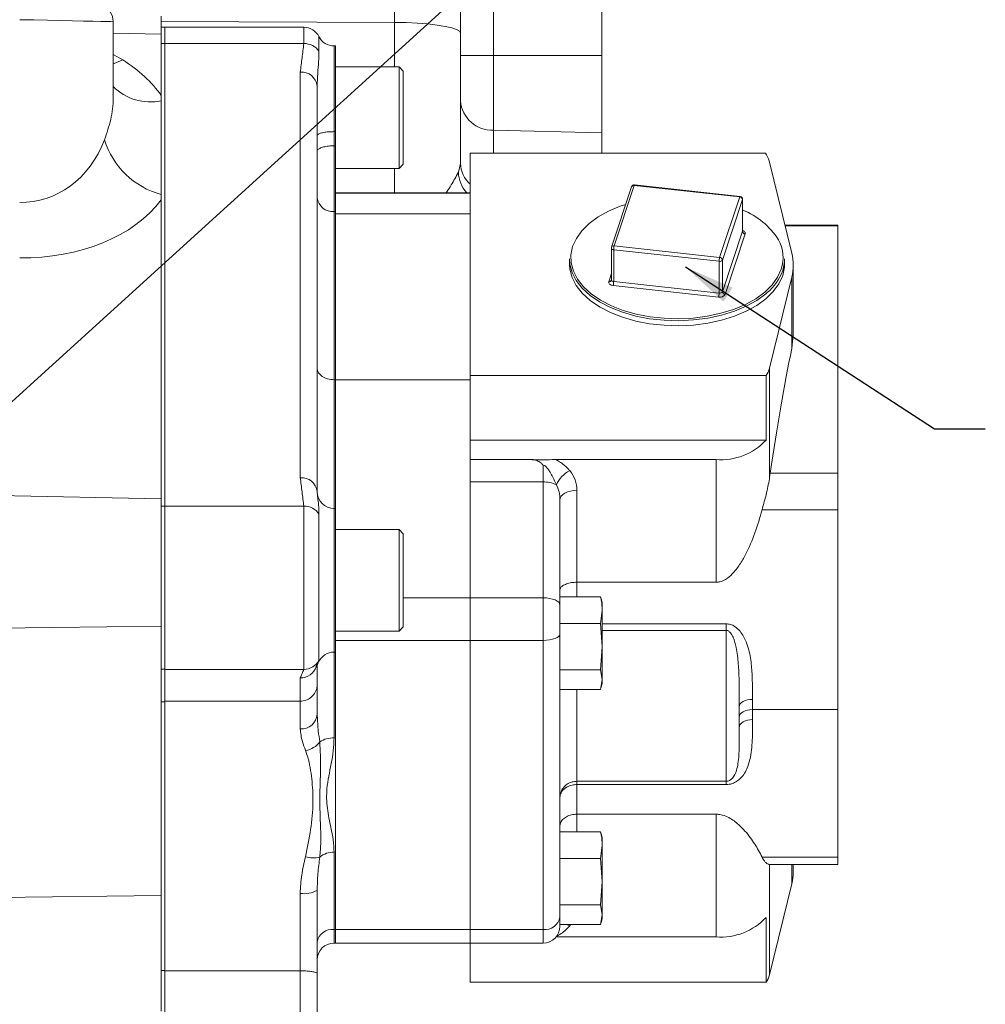
# Model space of a CAD drawing. Units: millimetres. Extents: x 11 to 1180, y 5 to 832.
# Drawn here: x 262 to 319, y 233 to 291 of the extents above; entities that cross this region are included whole.
import ezdxf

# ---------------------------------------------------------------- set-up
doc = ezdxf.new("R2010")
doc.units = ezdxf.units.MM
doc.layers.add('SLD-0', color=7, linetype='Continuous')
doc.dimstyles.new('SLDDIMSTYLE6', dxfattribs={"dimtxt": 0.18, "dimasz": 3, "dimexe": 0, "dimexo": 0.0625, "dimgap": 0, "dimtad": 0, "dimtih": 1, "dimtoh": 1, "dimdec": 0, "dimrnd": 1e-09, "dimzin": 0, "dimdsep": 46, "dimtxsty": 'Standard', "dimsah": 1, "dimcen": 0.09, "dimadec": 0, "dimazin": 0, "dimtfac": 3, "dimtdec": 0, "dimtofl": 0, "dimtmove": 0, "dimatfit": 3, "dimfxl": 0, "dimfrac": 2, "dimtolj": 1, "dimtzin": 0, "dimarcsym": 0})

msp = doc.modelspace()

# ---------------------------------------------------------------- linework, layer by layer
at = {"color": 7, "linetype": 'Continuous', "lineweight": 15}
for p, q in [((287.67784456, 289.132582), (287.67784456, 299.46591517)), ((289.6254909, 299.46591517), (289.6254909, 289.132582)), ((296.01117988, 299.46591517), (296.01117988, 289.132582)), ((283.78255188, 291.07597064), (283.78255188, 297.52252652)), ((267.17784523, 286.83835142), (267.17784523, 291.11724934)), ((270.01117686, 290.37921346), (270.01117686, 291.43968502)), ((283.78255188, 291.07597064), (270.01117686, 291.13305948)), ((270.22284288, 290.79087977), (270.01117686, 290.79087977)), ((270.22284288, 289.82623695), (270.22284288, 290.79087977)), ((278.42805305, 290.7908124), (270.22284288, 290.7908124)), ((270.01117686, 286.76980111), (270.01117686, 290.37921346)), ((270.01117686, 289.82623695), (270.22284288, 289.82623695)), ((270.22284288, 262.53394159), (270.22284288, 289.82623695)), ((278.42805305, 289.82617052), (270.22284288, 289.82617052)), ((280.29816865, 289.69014682), (280.21444399, 289.69014682)), ((280.29816865, 284.63223326), (280.29816865, 289.69014682)), ((287.67784456, 289.132582), (289.6254909, 289.132582)), ((287.67784456, 286.44778453), (287.67784456, 289.132582)), ((289.6254909, 289.132582), (289.6254909, 284.71632734)), ((289.6254909, 289.132582), (296.01117988, 289.132582)), ((296.01117988, 289.132582), (296.01117988, 284.57151475)), ((278.21444491, 264.21636962), (278.21444491, 288.14370121)), ((284.04483218, 288.4553503), (280.29816865, 288.4553503)), ((284.29816682, 288.2020169), (284.04483218, 288.4553503)), ((284.04483218, 285.57081643), (284.04483218, 288.4553503)), ((284.29816682, 285.5610661), (284.29816682, 288.2020169)), ((279.21444693, 287.32454899), (279.21444693, 263.39721802)), ((270.01117686, 286.76980111), (270.01117686, 286.45170167)), ((287.67784456, 282.75492288), (287.67784456, 286.44778453)), ((284.04483218, 282.45534994), (284.04483218, 285.57081643)), ((284.29816682, 282.70868334), (284.29816682, 285.5610661)), ((280.29816865, 284.63223326), (280.21444399, 284.63223326)), ((280.21444399, 284.63223326), (280.21444399, 283.80072115)), ((280.29816865, 283.80072115), (280.29816865, 284.63223326)), ((289.6254909, 284.71632734), (296.01117988, 284.57151475)), ((296.01117988, 284.57151475), (296.01117988, 283.36985531)), ((280.21444399, 283.80072115), (280.21444399, 279.91766977)), ((280.29816865, 283.80072115), (280.21444399, 283.80072115)), ((280.29816865, 279.91766977), (280.29816865, 283.80072115)), ((305.6646041, 283.36985531), (288.25260221, 283.36985531)), ((288.25260221, 283.36985531), (288.25260221, 270.24820072)), ((307.22139795, 277.46747804), (305.88806191, 282.90910147)), ((280.29816865, 282.45534994), (284.04483218, 282.45534994)), ((284.04483218, 282.45534994), (284.29816682, 282.70868334)), ((287.54677891, 282.23584342), (287.67784456, 282.75492288)), ((297.77285972, 281.37786808), (296.58714949, 277.80944728)), ((297.93102562, 281.46183861), (296.74531538, 277.89341904)), ((304.15237466, 280.78174092), (297.93102562, 281.46183861)), ((304.17048453, 280.81089628), (297.94913549, 281.49099273)), ((270.01117686, 280.92437608), (270.01117686, 280.60106434)), ((270.01117686, 262.96799504), (270.01117686, 280.60106434)), ((288.25260221, 281.02433803), (280.29816865, 281.02433803)), ((288.25260221, 281.01225692), (280.29816865, 281.01225692)), ((302.96665946, 277.21332136), (304.15237466, 280.78174092)), ((304.31609868, 280.62731895), (303.13038348, 277.05889938)), ((304.31609868, 278.75146019), (304.31609868, 280.62731895)), ((304.31903918, 278.76935773), (304.31903918, 280.64521648)), ((280.21444399, 279.91766977), (280.21444399, 270.00029755)), ((280.29816865, 279.91766977), (280.21444399, 279.91766977)), ((280.29816865, 279.91766977), (280.29816865, 270.00029755)), ((288.25260221, 279.77457019), (280.29816865, 279.77457019)), ((280.29816865, 279.77457019), (280.29816865, 270.00029755)), ((309.94844952, 279.11080666), (306.81873877, 279.11080666)), ((309.94844952, 279.11080666), (309.94844952, 279.06637885)), ((309.94844952, 279.06637885), (309.94844952, 264.48314511)), ((303.13038348, 275.18304063), (304.31609868, 278.75146019)), ((304.47981277, 278.59703822), (303.29410751, 275.02861865)), ((296.5786459, 277.75689336), (296.5786459, 275.88103461)), ((302.93545643, 276.98289104), (296.71411235, 277.66298749)), ((296.71411235, 277.66298749), (296.71411235, 275.78712873)), ((296.74531538, 277.89341904), (302.96665946, 277.21332136)), ((294.09884432, 277.12040889), (294.09884432, 276.82387578)), ((306.79884075, 276.82387578), (306.79884075, 277.12040889)), ((302.93545643, 275.10703229), (302.93545643, 276.98289104)), ((303.13038348, 277.05889938), (303.13038348, 275.18304063)), ((307.30259934, 272.65168352), (307.30259934, 276.75561232)), ((305.90472141, 270.67012213), (307.22139795, 276.04374784)), ((307.22139795, 271.83504028), (307.22139795, 276.04374784)), ((296.57667398, 275.88128545), (296.57603819, 275.86427453)), ((302.90425339, 274.87660073), (296.68290932, 275.55669842)), ((296.71411235, 275.78712873), (302.93545643, 275.10703229)), ((307.30197349, 272.65170587), (307.22139795, 271.83504028)), ((305.70920824, 270.24820072), (288.25260221, 270.24820072)), ((288.25260221, 270.24820072), (288.25260221, 266.98200775)), ((305.70920824, 266.43367482), (305.70920824, 270.24820072)), ((305.90472141, 264.1575895), (305.90472141, 270.67012213)), ((280.29816865, 270.00029755), (280.21444399, 270.00029755)), ((280.29816865, 270.00029755), (280.29816865, 262.39787909)), ((288.25260221, 270.00029755), (280.29816865, 270.00029755)), ((288.25260221, 266.98200775), (288.25260221, 265.76866331)), ((305.70920824, 266.43367482), (288.25260221, 266.43367482)), ((288.25260221, 265.76866331), (288.25260221, 265.28793944)), ((291.79557184, 265.28793944), (288.25260221, 265.28793944)), ((288.25260221, 265.28793944), (288.25260221, 263.96501186)), ((292.54426578, 263.96501186), (292.54426578, 264.95864861)), ((302.76062607, 265.28793944), (293.29296469, 265.28793944)), ((302.76062607, 258.05133206), (302.76062607, 265.28793944)), ((309.94844952, 264.48314511), (305.94950437, 264.48314511)), ((309.94844952, 264.48314511), (309.94844952, 262.3237334)), ((288.25260221, 263.96501186), (288.25260221, 257.12994856)), ((292.54426578, 263.96501186), (288.25260221, 263.96501186)), ((292.54426578, 257.12994856), (292.54426578, 263.96501186)), ((238.79484479, 263.63759361), (270.01117686, 262.96799504)), ((294.54426983, 263.47274952), (294.54426983, 258.05133206)), ((270.01117686, 255.45230878), (270.01117686, 262.96799504)), ((293.5442678, 262.89917402), (293.5442678, 256.70732928)), ((270.01117686, 262.53394159), (270.22284288, 262.53394159)), ((270.22284288, 254.57895669), (270.22284288, 262.53394159)), ((278.42805305, 262.53390186), (270.22284288, 262.53390186)), ((278.42805305, 252.91058295), (278.42805305, 262.53390186)), ((279.32124852, 262.08309454), (279.32124852, 253.45265987)), ((280.29816865, 262.39787909), (280.21444399, 262.39787909)), ((280.29816865, 253.9312206), (280.29816865, 262.39787909)), ((309.94844952, 262.3237334), (305.46975652, 262.3237334)), ((309.94844952, 262.3237334), (309.94844952, 250.53837769)), ((284.04483218, 261.16458449), (280.29816865, 261.16458449)), ((284.29816682, 260.91124984), (284.04483218, 261.16458449)), ((284.04483218, 258.28004999), (284.04483218, 261.16458449)), ((284.29816682, 258.27029966), (284.29816682, 260.91124984)), ((284.04483218, 255.16458226), (284.04483218, 258.28004999)), ((284.29816682, 255.4179169), (284.29816682, 258.27029966)), ((302.76062607, 258.05133206), (294.54426983, 258.05133206)), ((288.25260221, 257.12994856), (288.25260221, 254.62263448)), ((292.54426578, 257.12994856), (288.25260221, 257.12994856)), ((292.54426578, 254.62263448), (292.54426578, 257.12994856)), ((295.94331502, 257.19971828), (293.5442678, 257.19971828)), ((295.94331502, 257.19971828), (295.96223453, 257.08834204)), ((296.04193091, 256.84212022), (295.97503959, 257.09177427)), ((296.04193091, 256.41185912), (296.04193091, 256.84212022)), ((293.5442678, 256.70732928), (293.5442678, 255.69961094)), ((295.94331502, 255.62399996), (296.04193091, 256.41185912)), ((296.04193091, 256.41185912), (296.04193091, 254.25563378)), ((293.5442678, 255.69961094), (293.5442678, 255.62399996)), ((295.94331502, 255.62399996), (293.5442678, 255.62399996)), ((293.5442678, 255.62399996), (293.5442678, 252.88727008)), ((296.04193091, 254.25563378), (295.94331502, 255.62399996)), ((303.34760268, 255.59846682), (303.34760268, 255.2135897)), ((248.05777787, 255.18640998), (270.01117686, 255.45230878)), ((270.01117686, 239.57878225), (270.01117686, 255.45230878)), ((280.29816865, 255.16458226), (284.04483218, 255.16458226)), ((284.04483218, 255.16458226), (284.29816682, 255.4179169)), ((303.34760268, 246.30814168), (303.34760268, 255.2135897)), ((270.22284288, 252.91058295), (270.22284288, 254.57895669)), ((288.25260221, 254.62263448), (280.29816865, 254.62263448)), ((288.25260221, 254.62263448), (288.25260221, 237.56615691)), ((292.54426578, 254.62263448), (288.25260221, 254.62263448)), ((292.54426578, 237.56615691), (292.54426578, 254.62263448)), ((280.21444399, 253.9312206), (280.29816865, 253.9312206)), ((280.29816865, 253.9312206), (280.29816865, 237.56615691)), ((295.94331502, 252.88727008), (296.04193091, 254.25563378)), ((296.04193091, 252.30676306), (296.04193091, 254.25563378)), ((270.01117686, 252.91367991), (270.22284288, 252.91367991)), ((270.22284288, 250.99677714), (270.22284288, 252.9108313)), ((278.42805305, 252.91058295), (270.22284288, 252.91058295)), ((279.21444693, 253.18860633), (279.21444693, 252.01623512)), ((295.94331502, 252.88727008), (293.5442678, 252.88727008)), ((293.5442678, 252.88727008), (293.5442678, 252.3440706)), ((296.04193091, 252.30676306), (295.94331502, 252.88727008)), ((278.21444491, 251.03377673), (278.21444491, 252.40437063)), ((293.5442678, 252.3440706), (293.5442678, 240.29673013)), ((295.94331502, 251.72625852), (296.04193091, 252.30676306)), ((295.97503959, 251.83420254), (296.04193091, 252.08385659)), ((296.04193091, 252.08385659), (296.04193091, 252.30676306)), ((279.21444693, 252.01623512), (279.21444693, 250.26292476)), ((295.94331502, 251.72625852), (293.5442678, 251.72625852)), ((270.01117686, 250.99677714), (270.22284288, 250.99677714)), ((278.21444491, 251.03377673), (270.22284288, 251.03377673)), ((270.22284288, 250.68769726), (270.22284288, 250.99677714)), ((278.21444491, 249.39910444), (278.21444491, 251.03377673)), ((304.90760524, 251.14064786), (304.90760524, 250.53837769)), ((270.22284288, 236.50758835), (270.22284288, 250.68769726)), ((304.12759899, 250.70869796), (304.12759899, 249.48357913)), ((309.94844952, 250.53837769), (304.90760524, 250.53837769)), ((304.90760524, 250.53837769), (304.90760524, 249.94615091)), ((309.94844952, 250.53837769), (309.94844952, 241.83699859)), ((279.21444693, 250.26292476), (279.22190745, 250.15439463)), ((294.54426983, 246.30814168), (303.34760268, 246.30814168)), ((294.54426983, 246.11568821), (294.54426983, 246.30814168)), ((303.34760268, 246.11568821), (303.34760268, 246.30814168)), ((294.54426983, 246.11568821), (294.54426983, 244.36648064)), ((303.34760268, 246.11568821), (294.54426983, 246.11568821)), ((294.54426983, 244.36648064), (302.76062607, 244.36648064)), ((302.76062607, 237.12987575), (302.76062607, 244.36648064)), ((295.94331502, 243.3287588), (293.5442678, 243.3287588)), ((295.94331502, 243.3287588), (295.96223453, 243.21738256)), ((296.04193091, 242.97115577), (295.97503959, 243.22080982)), ((296.04193091, 242.97115577), (296.04193091, 242.54089964)), ((295.94331502, 241.75303551), (296.04193091, 242.54089964)), ((296.04193091, 242.54089964), (296.04193091, 240.38467181)), ((280.21444399, 242.13001502), (280.21444399, 237.56615691)), ((295.94331502, 241.75303551), (293.5442678, 241.75303551)), ((296.04193091, 240.38467181), (295.94331502, 241.75303551)), ((309.94844952, 241.83699859), (305.46975652, 241.83699859)), ((309.94844952, 241.83699859), (309.94844952, 241.39107637)), ((305.87110439, 241.39107637), (309.94844952, 241.39107637)), ((307.30259934, 240.96849931), (307.30259934, 241.39107637)), ((293.5442678, 240.29673013), (293.5442678, 239.01630812)), ((295.94331502, 239.01630812), (296.04193091, 240.38467181)), ((296.04193091, 240.38467181), (296.04193091, 238.43580358)), ((305.90472141, 234.88300416), (307.22139795, 240.2566311)), ((230.23980378, 239.09707241), (270.01117686, 239.57878225)), ((270.01117686, 232.74028672), (270.01117686, 239.57878225)), ((278.21444491, 235.12711498), (278.21444491, 239.69780776)), ((279.21444693, 239.87577729), (279.21444693, 234.96688279)), ((295.94331502, 239.01630812), (293.5442678, 239.01630812)), ((293.5442678, 239.01630812), (293.5442678, 237.85529904)), ((296.04193091, 238.43580358), (295.94331502, 239.01630812)), ((295.94331502, 237.85529904), (296.04193091, 238.43580358)), ((295.97503959, 237.96324305), (296.04193091, 238.21289711)), ((296.04193091, 238.43580358), (296.04193091, 238.21289711)), ((305.70920824, 234.46108771), (305.70920824, 238.27561113)), ((280.29816865, 237.56615691), (280.21444399, 237.56615691)), ((280.29816865, 237.56615691), (280.29816865, 236.7677676)), ((288.25260221, 237.56615691), (280.29816865, 237.56615691)), ((288.25260221, 237.56615691), (288.25260221, 236.7677676)), ((292.54426578, 237.56615691), (288.25260221, 237.56615691)), ((293.5442678, 237.85529904), (293.5442678, 237.76776962)), ((295.94331502, 237.85529904), (293.5442678, 237.85529904)), ((302.76062607, 237.12987575), (293.31439256, 237.12987575)), ((270.22284288, 235.14257742), (270.22284288, 236.50758835)), ((280.21444399, 236.7677676), (280.29816865, 236.7677676)), ((280.29816865, 236.7677676), (288.25260221, 236.7677676)), ((288.25260221, 236.7677676), (292.54426578, 236.7677676)), ((288.25260221, 236.7677676), (288.25260221, 234.46108771)), ((270.01117686, 235.14257742), (270.22284288, 235.14257742)), ((270.22284288, 224.40176579), (270.22284288, 235.14257742)), ((278.21444491, 235.12711498), (270.22284288, 235.12711498)), ((278.21444491, 227.30728361), (278.21444491, 235.12711498)), ((279.21444693, 234.96688279), (279.21444693, 227.13256253)), ((305.70920824, 234.46108771), (288.25260221, 234.46108771))]:
    msp.add_line(p, q, dxfattribs=at)
at = {"color": 8, "linetype": 'Continuous', "lineweight": 15}
for p, q in [((283.78255188, 288.4553503), (283.78255188, 291.07597064)), ((267.17784523, 290.4399894), (270.01117686, 290.37921346)), ((278.42805305, 289.82617052), (278.42805305, 290.7908124)), ((279.32124852, 290.24047961), (279.32124852, 289.37536414)), ((280.21444399, 289.69014682), (280.21444399, 284.63223326)), ((267.17784523, 289.17491868), (267.74708449, 288.86697687)), ((289.6254909, 284.71632734), (289.6254909, 283.36985531)), ((283.78255188, 281.02433803), (283.78255188, 282.45534994)), ((304.31903918, 280.64521648), (304.31609868, 280.62731895)), ((309.94844952, 279.06637885), (306.82962655, 279.06637885)), ((304.31609868, 278.75146019), (304.31903918, 278.76935773)), ((296.4178723, 275.780304), (296.5786459, 276.26415216)), ((280.21444399, 270.00029755), (280.21444399, 262.39787909)), ((280.21444399, 262.39787909), (280.21444399, 253.9312206)), ((294.54426983, 258.05133206), (294.54426983, 257.19971828)), ((288.25260221, 257.12994856), (284.29816682, 257.12994856)), ((296.04193091, 255.59846682), (303.34760268, 255.59846682)), ((303.34760268, 255.2135897), (296.04193091, 255.2135897)), ((280.21444399, 253.9312206), (280.21444399, 248.8663631)), ((279.32124852, 253.45265987), (279.30250286, 253.35568808)), ((294.54426983, 251.72625852), (294.54426983, 246.30814168)), ((294.54426983, 244.36648064), (294.54426983, 243.3287588)), ((305.90472141, 234.88300416), (305.90472141, 241.39107637)), ((307.22139795, 240.2566311), (307.22139795, 241.39107637)), ((280.21444399, 237.56615691), (280.21444399, 236.7677676)), ((292.54426578, 236.7677676), (292.54426578, 237.56615691))]:
    msp.add_line(p, q, dxfattribs=at)
at = {"color": 8, "linetype": 'Continuous', "lineweight": 15, "flags": 128}
for points in [[(267.17784523, 291.11724934), (267.16202516, 291.11759052), (267.03911542, 291.12024106), (266.79699142, 291.12546237), (266.44086857, 291.13314205), (265.9784309, 291.14311466), (265.41965225, 291.15516473), (264.77657774, 291.16903243), (264.06308531, 291.18441881), (263.29455295, 291.20099201), (262.4875607, 291.2183947), (261.65951311, 291.23625157)], [(267.17784523, 288.6381503), (267.22923934, 288.65362205), (267.74708449, 288.86697687)], [(297.94913549, 281.49099273), (297.94836063, 281.49100142), (297.94296641, 281.48738168), (297.93711522, 281.47753574), (297.93102562, 281.46183861)], [(304.17048453, 280.81089628), (304.16970967, 280.81090374), (304.16431545, 280.80728524), (304.15846426, 280.79743805), (304.15237466, 280.78174092)], [(304.31903918, 278.79841003), (304.33534105, 278.79264949), (304.38618381, 278.76910565), (304.4280362, 278.7403253), (304.45929884, 278.7074136), (304.47876969, 278.67163467), (304.48569376, 278.63436563), (304.47981277, 278.59703822)], [(296.71411235, 277.66298749), (296.68277024, 277.66828361), (296.65383219, 277.67698465), (296.62841081, 277.68875656), (296.60747964, 277.70314736), (296.59184833, 277.71960321), (296.5821129, 277.73749205), (296.57865086, 277.75612595), (296.5786459, 277.75689336)], [(294.18877283, 277.35356239), (294.20472204, 276.88404046), (294.33520157, 276.39920014), (294.57956572, 275.92906602), (294.93325968, 275.48239502), (295.38970211, 275.06750944), (295.94038446, 274.69213677), (296.57505472, 274.36327063), (297.28188136, 274.08703539), (298.04770667, 273.86857815), (298.85825534, 273.71196819), (299.69843744, 273.6201224), (300.55259684, 273.59475193), (301.40482902, 273.63632866), (302.23924437, 273.74408019), (303.04031093, 273.91599737), (303.79310766, 274.14887769), (304.4836076, 274.43838366), (305.09893615, 274.77912354), (305.62764922, 275.16474697), (306.05989217, 275.58807406), (306.38761837, 276.04121588), (306.60470842, 276.51573343)], [(296.5786459, 275.88103461), (296.57865086, 275.88026844), (296.5821129, 275.8616333), (296.59184833, 275.84374445), (296.60747964, 275.82728861), (296.62841081, 275.81289905), (296.65383219, 275.80112589), (296.68277024, 275.79242486), (296.71411235, 275.78712873)], [(293.97303382, 237.85529904), (293.99204273, 237.84703387), (294.12189642, 237.78233799)]]:
    msp.add_lwpolyline(points, dxfattribs=at)
at = {"color": 7, "linetype": 'Continuous', "lineweight": 15, "flags": 128}
for points in [[(287.67784456, 290.44294976), (287.61907934, 290.55109587), (287.44451224, 290.6560643), (287.15926924, 290.75477084), (286.77172978, 290.84431564), (286.29328826, 290.9220668), (285.73799649, 290.98574039), (285.12217123, 291.0334657), (284.46391244, 291.06383986), (283.78255188, 291.07597064)], [(297.42721736, 280.33764658), (297.10458238, 280.22846453), (296.41408741, 279.93895856), (295.79874892, 279.59821992), (295.27003585, 279.21259525), (294.8377929, 278.78926941), (294.51007167, 278.33612633), (294.29298162, 277.86160879), (294.19056594, 277.37455689), (294.18877283, 277.35356239)], [(305.77299515, 275.1354786), (305.69652239, 275.06957077), (305.16077597, 274.67881886), (304.53726172, 274.33354778), (303.83758266, 274.04019234), (303.07477235, 273.80421507), (302.26305643, 273.6300118), (301.41753474, 273.52082727), (300.55397768, 273.47869796), (299.68845863, 273.50440495), (298.83710562, 273.59747264), (298.01577349, 273.75616504), (297.23976571, 273.97752799), (296.5235414, 274.25743637), (295.88043212, 274.59067601), (295.32242337, 274.97103932), (294.85991616, 275.3914433), (294.50151343, 275.84405241), (294.25390084, 276.32043881), (294.12169277, 276.81172761), (294.09884432, 277.12040889)], [(306.79884075, 277.12040889), (306.79034709, 276.932052), (306.68656547, 276.43852182)], [(294.09884432, 276.82387578), (294.12169277, 276.5151945), (294.25390084, 276.0239057), (294.50151343, 275.5475193), (294.85991616, 275.09491019), (295.32242337, 274.67450746), (295.88043212, 274.2941429), (296.5235414, 273.96090326), (297.23976571, 273.68099489), (298.01577349, 273.45963193), (298.83710562, 273.30093953), (299.68845863, 273.20787184), (300.55397768, 273.18216486), (301.41753474, 273.22429541), (302.26305643, 273.3334787), (303.07477235, 273.50768196), (303.83758266, 273.74365924), (304.53726172, 274.03701591), (305.16077597, 274.38228575), (305.69652239, 274.77303766), (306.13450725, 275.20199366), (306.46658459, 275.66116177), (306.68656547, 276.14198871), (306.79034709, 276.6355189), (306.79884075, 276.82387578)], [(296.68290932, 275.55669842), (296.6202251, 275.56729066), (296.56235396, 275.58469273), (296.5115112, 275.60823657), (296.46964887, 275.63701692), (296.43838623, 275.66992986), (296.41891538, 275.70570755), (296.41199131, 275.74297659), (296.4178723, 275.780304)], [(293.5442678, 262.89917402), (293.56348037, 263.01107181), (293.6203879, 263.11867061), (293.71279994, 263.21783535), (293.83716006, 263.30475383), (293.9886999, 263.37608569), (294.16158318, 263.42908912), (294.34917886, 263.46172763), (294.54426983, 263.47274952)], [(292.54426578, 257.12994856), (292.73935675, 257.12182743), (292.92695243, 257.09777696), (293.09983571, 257.0587235), (293.25137555, 257.00616462), (293.37573567, 256.94212439), (293.46814771, 256.86905903), (293.52505524, 256.78977741), (293.5442678, 256.70732928)], [(292.54426578, 254.62263448), (292.73935675, 254.62968769), (292.92695243, 254.65057912), (293.09983571, 254.68449913), (293.25137555, 254.73015132), (293.37573567, 254.78577984), (293.46814771, 254.84924389), (293.52505524, 254.91810712), (293.5442678, 254.9897221)], [(304.90760524, 251.14064786), (304.75543458, 251.13234791), (304.60910518, 251.10776596), (304.47425961, 251.06785072), (304.35605366, 251.01413203), (304.25905704, 250.9486762), (304.18697515, 250.87399654), (304.14258956, 250.79296403), (304.12759899, 250.70869796)], [(304.90760524, 250.53837769), (304.75543458, 250.52978469), (304.60910518, 250.50432357), (304.47425961, 250.46298278), (304.35605366, 250.40734185), (304.25905704, 250.33954653), (304.18697515, 250.26219957), (304.14258956, 250.17827126), (304.12759899, 250.09099019)], [(304.90760524, 249.94615091), (304.75543458, 249.93726485), (304.60910518, 249.91093946), (304.47425961, 249.868193), (304.35605366, 249.81066955), (304.25905704, 249.74056952), (304.18697515, 249.66059995), (304.14258956, 249.57382553), (304.12759899, 249.48357913)]]:
    msp.add_lwpolyline(points, dxfattribs=at)
at = {"color": 7, "linetype": 'Continuous', "lineweight": 15}
for centre, radius, start, end in [((266.17784458, 291.11724933), 1, 0.4322917798, 70.9672549385), ((278.42805222, 289.79081251), 1, 26.7223349444, 90), ((280.21444456, 290.69014694), 1, 206.7223349444, 270), ((278.46369276, 288.78652453), 1.04025669, 34.4753915033, 91.9633657081), ((278.29668647, 287.22413405), 0.92323747, 6.2440664423, 95.110655455), ((289.54511577, 286.5870596), 1.8724581, 184.2656495115, 272.4601730134), ((271.25973841, 285.56334199), 4.80405149, 197.1123685884, 254.9360126117), ((304.63899229, 282.58788739), 1.28971059, 14.4218378944, 37.3233624159), ((297.93102598, 281.32531306), 0.16666667, 83.7613911738, 161.6194091043), ((280.13219714, 280.83722497), 0.92322604, 186.2434366437, 275.1110488102), ((304.14386127, 280.60871051), 0.17323972, 6.1662865069, 87.1832222198), ((304.15237601, 280.64521612), 0.16666667, 0, 83.7613911738), ((302.66058661, 275.87460324), 4.46083869, 32.2207262544, 68.1745364587), ((304.48832032, 278.77005135), 0.17322218, 186.1611657344, 267.1848723449), ((296.74531314, 277.75689329), 0.16666667, 161.6194091043, 180), ((297.57964161, 277.66311346), 0.86552927, 164.5684822606, 180.0083393125), ((303.80096159, 276.98301904), 0.86550517, 164.5682660685, 180.0084733909), ((302.95814607, 277.04029095), 0.17323972, 6.1662865068, 87.1832222198), ((304.13700392, 276.75561294), 3.16547602, 347.0039393625, 12.9960606375), ((302.97791232, 277.16196494), 0.18403794, 256.6622429501, 325.9425824091), ((295.84832692, 275.78703869), 0.86578544, 344.5707803924, 0.005959067), ((302.06992717, 275.10690631), 0.86552927, 344.5684822606, 0.0083393125), ((302.9891602, 275.23475964), 0.36808555, 256.663398221, 325.9417439627), ((302.97791163, 275.28610797), 0.18403952, 256.6625824857, 325.9422428736), ((303.30260959, 275.20163707), 0.17322719, 186.1627457558, 267.1867629708), ((304.67547297, 270.98348077), 1.26856035, 324.5763407832, 345.6988122021), ((303.04019618, 268.93545511), 3.65821405, 265.6170359906, 316.8523924035), ((294.95151153, 263.06017893), 1.78040047, 117.7730861253, 155.370913995), ((278.29668738, 263.2968035), 0.92323652, 6.2440468356, 95.1107176393), ((292.59734118, 262.23036736), 1.73545629, 64.9159366644, 91.7525482468), ((280.21444456, 263.39787786), 1, 180, 270), ((278.46369454, 261.49426062), 1.040252, 34.4751890464, 91.9634729392), ((280.21444456, 252.93121966), 1, 90, 155.1162539275), ((278.43127433, 253.91218533), 1.00160756, 269.8157303097, 332.6910777366), ((278.27789442, 250.33638867), 0.93942938, 266.1272673262, 355.5148582149), ((278.36836083, 249.35099538), 1.23121287, 277.4998452919, 324.5836847439), ((280.15106737, 247.43391156), 1.43385285, 87.4666880664, 122.9229236816), ((278.98607154, 243.513378), 1.72543129, 254.6409956507, 282.9163268773), ((280.16551988, 240.92911893), 1.20189225, 87.6670788137, 131.3327168025), ((304.1201232, 240.97095271), 3.18247709, 347.0291915725, 359.9558302196), ((278.45650926, 241.23612586), 1.55724685, 261.0574643532, 299.124991435), ((292.65418633, 238.46154971), 0.90211462, 263.0012522336, 350.6312796211), ((303.04018873, 240.77741057), 3.65823257, 265.6171751277, 316.8522532664), ((280.10452033, 236.6707732), 0.90210598, 83.0009854327, 170.6314546915), ((292.54426783, 237.76776929), 1, 270, 0), ((280.21444456, 235.76776929), 1, 90, 180), ((304.67546417, 235.19637553), 1.26857202, 324.5762853405, 345.6983530214)]:
    msp.add_arc(centre, radius, start, end, dxfattribs=at)
at = {"color": 8, "linetype": 'Continuous', "lineweight": 15}
for centre, radius, start, end in [((269.37460278, 289.49899003), 3.11306809, 225.1173727249, 281.7993221242), ((289.3248584, 282.79047924), 1.6473976, 181.2367306972, 229.3921069214), ((289.42772675, 282.29533595), 1.88188845, 181.8116051873, 222.4840003779), ((297.9024561, 281.32470684), 0.14007619, 78.2315541386, 157.6962549015), ((304.55106625, 277.19148033), 2.16196208, 341.7863117043, 29.4075455229), ((296.71673691, 277.75630494), 0.14006072, 78.2264895629, 157.7020213167), ((303.79639116, 277.49306191), 3.0765504, 309.9765562635, 339.9544527189), ((296.44376242, 275.92244933), 0.14448388, 259.677395385, 336.331516348), ((278.21858881, 253.40350092), 0.99913888, 269.7623667621, 340.4985891868)]:
    msp.add_arc(centre, radius, start, end, dxfattribs=at)
at = {"color": 7, "linetype": 'Continuous', "lineweight": 15}
for centre, major_axis, ratio, start_param, end_param in [((261.40647012, 283.96050051), (9.65743169, -0.60451752), 0.6988092097, 0.5168540856, 0.8991030528), ((261.51117791, 287.23598587), (-0.84187119, 6.73946701), 0.831487299, 3.0186550711, 4.1359799982), ((261.40647012, 283.96050051), (9.65743169, -0.60451752), 0.6988092097, 4.7822837797, 5.8537609428), ((307.73613523, 249.84770302), (2.42053673, 29.63204016), 0.1143711982, 0.744119866, 1.0635872165), ((280.21444456, 270.66576104), (1, 0), 0.6654627014, 3.1415926536, 4.7123889804), ((292.54426783, 263.47274953), (2, 0), 0.9458753066, 0, 0.661917818), ((306.14092829, 262.91506225), (0.25934322, 3.17486145), 0.1143711982, 1.0635872165, 1.1780434643), ((292.54426783, 262.8991731), (0, 1.46913235), 0.6806738679, 4.7123889804, 5.3743067984)]:
    msp.add_ellipse(centre, major_axis=major_axis, ratio=ratio, start_param=start_param, end_param=end_param, dxfattribs=at)
at = {"color": 8, "linetype": 'Continuous', "lineweight": 15}
msp.add_ellipse((292.54426783, 238.94506537), major_axis=(2, 0), ratio=0.9458753066, start_param=5.6212674891, end_param=5.6692809858, dxfattribs=at)
at = {"color": 7, "linetype": 'Continuous', "lineweight": 15}
for points, knots in [([(278.21444491, 288.14370121), (278.25229393, 288.4240813), (278.32797506, 288.98471608), (278.3946987, 289.54572754), (278.42805305, 289.82617052)], [0, 0, 0, 0, 0.5001118511, 1, 1, 1, 1]), ([(279.32124852, 289.37536414), (279.31671598, 289.17440124), (279.3075932, 288.76991695), (279.24043574, 288.07022967), (279.22295372, 287.56862893), (279.21444693, 287.32454899)], [0, 0, 0, 0, 0.3364053055, 0.6770934675, 1, 1, 1, 1]), ([(270.01117686, 286.45170167), (270.01117686, 285.7088874), (270.01117686, 284.22302664), (270.01117686, 282.35436685), (270.01117686, 281.24604908), (270.01117686, 280.92437608)], [0, 0, 0, 0, 0.4150482943, 0.8302263301, 1, 1, 1, 1]), ([(279.21444693, 284.39973665), (279.21446833, 284.40084826), (279.21480104, 284.41813418), (279.23702111, 284.46157818), (279.35049031, 284.52602922), (279.57808361, 284.58481287), (279.87725997, 284.62459579), (280.10204882, 284.62968742), (280.21444399, 284.63223326)], [0, 0, 0, 0, 0.0091108786, 0.1416778497, 0.3563885433, 0.570972461, 0.7854848002, 1, 1, 1, 1]), ([(280.21444399, 283.80072115), (280.10217838, 283.79710751), (279.87764842, 283.78988027), (279.5787731, 283.73335416), (279.35122176, 283.64953141), (279.23656753, 283.55632352), (279.21465669, 283.4931462), (279.21445528, 283.46778373), (279.21444693, 283.46673273)], [0, 0, 0, 0, 0.2140593984, 0.4281163757, 0.6423522801, 0.8570127448, 0.9940746927, 1, 1, 1, 1]), ([(304.324493, 278.74565246), (304.32474125, 278.74541545), (304.32746779, 278.74281234), (304.31873019, 278.75356879), (304.32038841, 278.76484132), (304.32101606, 278.76910813)], [0, 0, 0, 0, 0.0586054213, 0.6436686178, 1, 1, 1, 1]), ([(292.54426578, 264.95864861), (292.54327885, 264.96000073), (292.50507108, 265.01234639), (292.4006309, 265.12250316), (292.1493906, 265.26226553), (291.92921108, 265.27824227), (291.79557184, 265.28793944)], [0, 0, 0, 0, 0.0059242616, 0.2293498815, 0.532249413, 1, 1, 1, 1]), ([(291.79557184, 265.28793944), (292.04513648, 265.2794818), (292.54426743, 265.26256648), (293.04339838, 265.27948177), (293.29296469, 265.28793944)], [0, 0, 0, 0, 0.499998344, 1, 1, 1, 1]), ([(293.33308358, 263.80214714), (293.26390759, 263.95198757), (293.14819054, 264.20263944), (292.98032732, 264.509964), (292.84635177, 264.72432352), (292.74085989, 264.85980035), (292.64532485, 264.93267576), (292.58753497, 264.95617731), (292.55471237, 264.95805196), (292.54426578, 264.95864861)], [0, 0, 0, 0, 0.3444058102, 0.5761192857, 0.7284594775, 0.873333416, 0.9319839361, 0.9783522307, 1, 1, 1, 1]), ([(293.29296469, 265.28793944), (293.3695153, 265.24656559), (293.635772, 265.10265996), (293.91325074, 264.87594838), (294.08337797, 264.679871), (294.12189642, 264.63547719)], [0, 0, 0, 0, 0.2378983068, 0.8274528277, 1, 1, 1, 1]), ([(278.42805305, 262.53390186), (278.39469878, 262.81434448), (278.32797563, 263.37535267), (278.25229401, 263.93598968), (278.21444491, 264.21636962)], [0, 0, 0, 0, 0.4998904295, 1, 1, 1, 1]), ([(305.90472141, 264.1575895), (305.84707707, 263.84576799), (305.76516138, 263.40265297), (305.59144215, 262.7829763), (305.51294273, 262.48671865), (305.46975652, 262.3237334)], [0, 0, 0, 0, 0.5165342601, 0.7340227733, 1, 1, 1, 1]), ([(279.21444693, 263.39721802), (279.22359739, 263.28083792), (279.24195706, 263.04733053), (279.30838921, 262.62014993), (279.31701688, 262.25982469), (279.32124852, 262.08309454)], [0, 0, 0, 0, 0.3361108663, 0.6743796647, 1, 1, 1, 1]), ([(305.46975652, 262.3237334), (305.34017317, 261.86676698), (305.08307229, 260.96011906), (304.61944388, 259.88538851), (304.16215507, 259.07997549), (303.77225103, 258.57302132), (303.37375324, 258.23069289), (303.03240328, 258.07194887), (302.83704272, 258.05712897), (302.76062607, 258.05133206)], [0, 0, 0, 0, 0.2672074362, 0.5301550773, 0.6628325459, 0.7950261748, 0.8923220336, 0.9578810057, 1, 1, 1, 1]), ([(293.5442678, 257.59145243), (293.54427334, 257.592522), (293.54445646, 257.62788361), (293.56695977, 257.71466645), (293.68426689, 257.8432345), (293.91189413, 257.95833255), (294.20934644, 258.03632145), (294.43262295, 258.04632827), (294.54426983, 258.05133206)], [0, 0, 0, 0, 0.0044696642, 0.1477732019, 0.3627462465, 0.5757699524, 0.7878685765, 1, 1, 1, 1]), ([(296.04193091, 256.41185912), (296.03116308, 256.6090816), (296.01677394, 256.87263164), (295.9580852, 257.1339519), (295.94331502, 257.19971828)], [0, 0, 0, 0, 0.7483303219, 1, 1, 1, 1]), ([(303.34760268, 255.59846682), (303.4379302, 255.58984376), (303.61771529, 255.5726807), (303.91089471, 255.42339133), (304.2632783, 255.09153546), (304.59802001, 254.45249188), (304.81026654, 253.59689392), (304.90685918, 252.44789711), (304.90731884, 251.64248694), (304.90760524, 251.14064786)], [0, 0, 0, 0, 0.0471994459, 0.0939443022, 0.1724488477, 0.3098582485, 0.4980673157, 0.6872532213, 1, 1, 1, 1]), ([(304.12759899, 250.70869796), (304.12808449, 251.23328603), (304.12884093, 252.05062884), (304.0788832, 253.24055884), (303.98202065, 254.08570474), (303.81744165, 254.7086079), (303.64239965, 255.03758093), (303.50507855, 255.16773251), (303.41201535, 255.20910386), (303.36525652, 255.21236024), (303.34760268, 255.2135897)], [0, 0, 0, 0, 0.3540506508, 0.5516342615, 0.7511959684, 0.8785447836, 0.9411151172, 0.9724546804, 0.9896002355, 1, 1, 1, 1]), ([(279.14567311, 253.07568781), (279.14454616, 253.07354586), (279.14027911, 253.06543565), (279.18317473, 253.13864505), (279.25079854, 253.23062131), (279.29456608, 253.33914755), (279.30349627, 253.36129092)], [0, 0, 0, 0, 0.1264508123, 0.4787888827, 0.8936536595, 1, 1, 1, 1]), ([(278.21444491, 252.40437063), (278.25229401, 252.48873011), (278.32797563, 252.6574121), (278.39469879, 252.82620499), (278.42805305, 252.91058295)], [0, 0, 0, 0, 0.5001095325, 1, 1, 1, 1]), ([(279.21444693, 252.01623512), (279.21439605, 252.00920488), (279.21387201, 251.9368005), (279.19096575, 251.75460088), (279.07863361, 251.4849554), (278.85103791, 251.23570241), (278.55176727, 251.06634755), (278.32688566, 251.04463366), (278.21444491, 251.03377673)], [0, 0, 0, 0, 0.0137261248, 0.1413653431, 0.3560455152, 0.5707027232, 0.7853514763, 1, 1, 1, 1]), ([(304.90760524, 249.94615091), (304.90745661, 249.5421657), (304.90715836, 248.73155518), (304.82295087, 247.76968024), (304.61607749, 247.10050709), (304.39899969, 246.70018996), (304.15553523, 246.42046958), (303.85996797, 246.2236792), (303.58952404, 246.12808597), (303.41032574, 246.11890258), (303.34760268, 246.11568821)], [0, 0, 0, 0, 0.2660264831, 0.5337914973, 0.6659445672, 0.7546187221, 0.846216178, 0.906204147, 0.9671695395, 1, 1, 1, 1]), ([(278.52906306, 248.13031527), (278.46335107, 248.30303979), (278.29011866, 248.75838263), (278.24342582, 249.15372605), (278.21444491, 249.39910444)], [0, 0, 0, 0, 0.379328512, 1, 1, 1, 1]), ([(303.34760268, 246.30814168), (303.37945845, 246.3103701), (303.45712267, 246.31580299), (303.53909328, 246.34990457), (303.63832693, 246.4076952), (303.83253968, 246.58929215), (303.96585495, 246.91784521), (304.08994911, 247.52215728), (304.12685357, 248.33419109), (304.12734925, 249.09848997), (304.12759899, 249.48357913)], [0, 0, 0, 0, 0.0187335559, 0.0456723241, 0.0588062938, 0.1057068, 0.2722181731, 0.4071354442, 0.701287397, 1, 1, 1, 1]), ([(279.37175353, 248.63749119), (279.39644256, 248.11867792), (279.44808399, 247.03348935), (279.33324981, 245.35834776), (279.40912136, 243.88876271), (279.44173318, 242.71508468), (279.39507187, 242.12599419), (279.37175353, 241.83160437)], [0, 0, 0, 0, 0.24110391134, 0.50431093221, 0.75188073942, 0.87600583569, 1, 1, 1, 1]), ([(280.21444399, 248.8663631), (280.2030881, 248.61065802), (280.18036067, 248.09889552), (280.00700975, 247.09738877), (279.74630367, 245.97362116), (279.77999574, 244.6987453), (280.00907913, 243.70531395), (280.17588449, 242.84782102), (280.20156937, 242.36968306), (280.21444399, 242.13001502)], [0, 0, 0, 0, 0.1069120258, 0.2139713641, 0.4293133199, 0.5998201178, 0.7743285823, 0.8868815482, 1, 1, 1, 1]), ([(278.52906306, 241.8495702), (278.63903744, 242.39241959), (278.86197566, 243.49287471), (279.00060501, 245.04464937), (278.91874065, 246.48455549), (278.74804326, 247.48693113), (278.57361862, 247.9994069), (278.52906306, 248.13031527)], [0, 0, 0, 0, 0.2270972409, 0.4603676924, 0.6872248242, 0.9201037552, 1, 1, 1, 1]), ([(293.5442678, 245.35746249), (293.54427008, 245.35881018), (293.5444601, 245.47114767), (293.58733483, 245.69493318), (293.75020628, 245.95830029), (293.97832632, 246.15624459), (294.2415949, 246.28375957), (294.44772382, 246.30036437), (294.54426983, 246.30814168)], [0, 0, 0, 0, 0.0027255143, 0.2271879165, 0.4489483971, 0.6061696633, 0.8155389825, 1, 1, 1, 1]), ([(294.54426983, 246.11568821), (294.44772325, 246.10950229), (294.24158989, 246.09629495), (293.97832414, 245.99481413), (293.75020429, 245.83715372), (293.58733761, 245.62711829), (293.54446018, 245.44840319), (293.54427008, 245.35854032), (293.5442678, 245.35746249)], [0, 0, 0, 0, 0.1844541805, 0.3938219272, 0.5510452244, 0.7728125356, 0.9972750938, 1, 1, 1, 1]), ([(293.5442678, 243.67920928), (293.54427334, 243.68080036), (293.54445655, 243.73341669), (293.56695929, 243.86287006), (293.68426671, 244.05483631), (293.91189446, 244.22708705), (294.20934651, 244.34396817), (294.43262295, 244.35897609), (294.54426983, 244.36648064)], [0, 0, 0, 0, 0.0044685609, 0.1477737239, 0.3627466391, 0.5757698767, 0.7878684809, 1, 1, 1, 1]), ([(302.76062607, 244.36648064), (302.78473549, 244.36608834), (302.90886328, 244.36406858), (303.18060832, 244.31774284), (303.64180434, 244.12140022), (304.22306971, 243.65958398), (304.80230543, 242.98938484), (305.20925954, 242.34006353), (305.40288575, 241.96613766), (305.46975652, 241.83699859)], [0, 0, 0, 0, 0.0133236202, 0.0685968922, 0.1523735593, 0.3167555594, 0.5864425083, 0.8571737427, 1, 1, 1, 1]), ([(296.04193091, 242.54089964), (296.03116262, 242.73811994), (296.01677277, 243.00166883), (295.9580852, 243.26299071), (295.94331502, 243.3287588)], [0, 0, 0, 0, 0.7483253295, 1, 1, 1, 1]), ([(278.21444491, 239.69780776), (278.23344562, 240.06232579), (278.27188745, 240.79981059), (278.44268562, 241.49698801), (278.52906306, 241.8495702)], [0, 0, 0, 0, 0.4942719265, 1, 1, 1, 1]), ([(279.37175353, 241.83160437), (279.32973287, 241.5121235), (279.24552028, 240.87185952), (279.22481875, 240.2082546), (279.21444693, 239.87577729)], [0, 0, 0, 0, 0.498983053, 1, 1, 1, 1]), ([(305.46975652, 241.83699859), (305.51425709, 241.75756351), (305.59273195, 241.61748317), (305.75153711, 241.43810767), (305.82307299, 241.42266459), (305.87110439, 241.41229563)], [0, 0, 0, 0, 0.30088023, 0.5305893333, 1, 1, 1, 1]), ([(294.12189642, 237.78233799), (293.96650321, 237.61945367), (293.72706395, 237.36847165), (293.40574981, 237.19186633), (293.29296469, 237.12987575)], [0, 0, 0, 0, 0.6489879848, 1, 1, 1, 1]), ([(278.21444491, 235.12711498), (278.32688553, 235.12534567), (278.55176634, 235.12180706), (278.85103787, 235.09422544), (279.07863481, 235.05360179), (279.19096538, 235.00959502), (279.21387198, 234.97986728), (279.21439605, 234.96803194), (279.21444693, 234.96688279)], [0, 0, 0, 0, 0.2146488833, 0.4292969138, 0.6439533305, 0.8586350021, 0.9862742386, 1, 1, 1, 1])]:
    msp.add_open_spline(points, degree=3, knots=knots, dxfattribs=at)
at = {"color": 8, "linetype": 'Continuous', "lineweight": 15}
for points, knots in [([(266.6683646, 284.14976595), (266.80118653, 284.54946813), (267.06926486, 285.35619854), (267.19900611, 286.25468929), (267.16773908, 286.7628442), (267.16309308, 286.83835142)], [0, 0, 0, 0, 0.4553627995, 0.9190718409, 1, 1, 1, 1]), ([(286.82600477, 281.02433803), (286.83890895, 281.04303958), (287.04127615, 281.33632292), (287.31123731, 281.79967169), (287.48100399, 282.1140426), (287.54677891, 282.23584342)], [0, 0, 0, 0, 0.0400498527, 0.6280740129, 1, 1, 1, 1]), ([(279.22190745, 250.15439463), (279.23555878, 249.86427601), (279.25885014, 249.36928722), (279.33870325, 248.85171032), (279.37175353, 248.63749119)], [0, 0, 0, 0, 0.5861115075, 1, 1, 1, 1])]:
    msp.add_open_spline(points, degree=3, knots=knots, dxfattribs=at)

# ---------------------------------------------------------------- leaders
at = {"layer": 'SLD-0'}
for points in [[(232.75519485, 260.96591525), (304.16978923, 362.76346604), (307.16978923, 362.76346604)], [(240.92186151, 250.29924858), (315.64519906, 318.1498829), (318.64519906, 318.1498829)], [(300.94347825, 276.64854783), (315.64519906, 267.09601874), (318.64519906, 267.09601874)]]:
    msp.add_leader(points, dimstyle='SLDDIMSTYLE6', dxfattribs=at)

doc.saveas('drawing.dxf')
